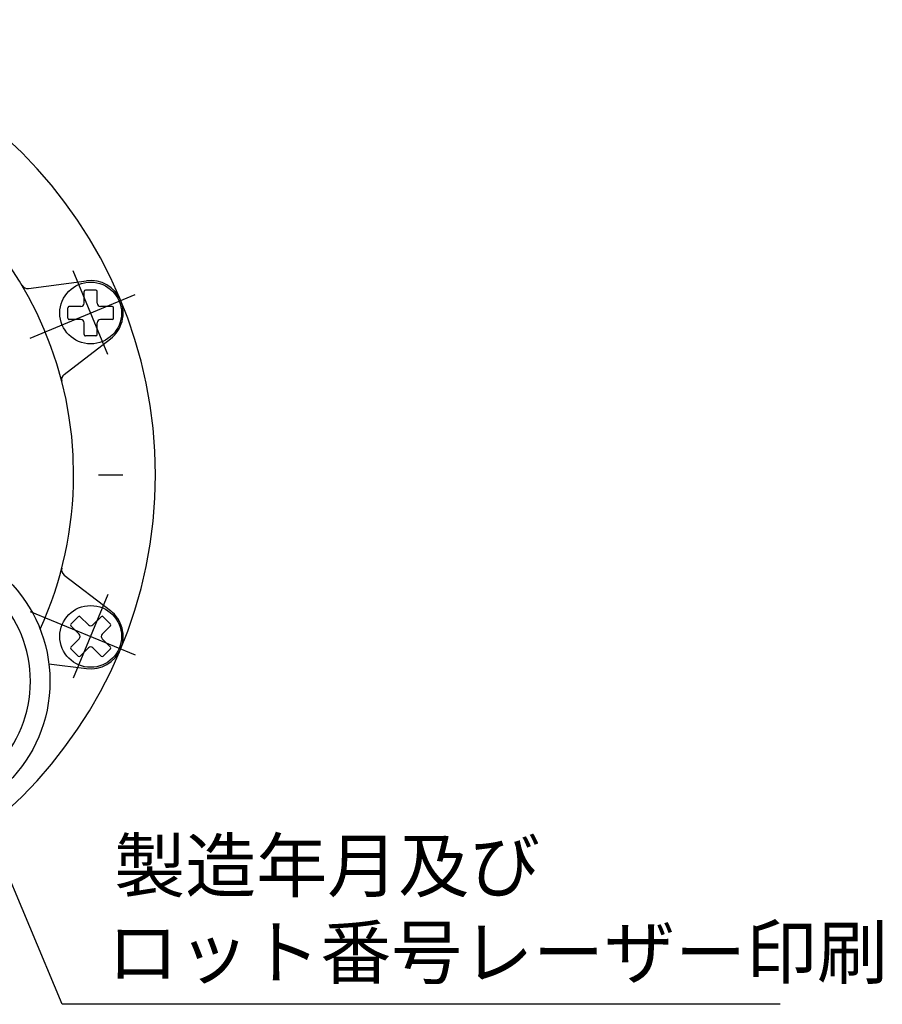
# Model space of a CAD drawing. Extents: x 90 to 2586, y -250 to 767.
# Drawn here: x 526 to 659, y 284 to 435 of the extents above; entities that cross this region are included whole.
import ezdxf

# ---------------------------------------------------------------- set-up
doc = ezdxf.new("R2010")
doc.units = 0
doc.header["$LTSCALE"] = 1.5
doc.linetypes.add('DASHDOT', pattern=[50.5, 30, -9, 2.5, -9])
for name, color, linetype in [('2', 7, 'CONTINUOUS'), ('24', 7, 'CONTINUOUS'), ('5', 3, 'CONTINUOUS')]:
    doc.layers.add(name, color=color, linetype=linetype)
doc.styles.get("Standard").update_dxf_attribs({"font": 'txt', "bigfont": 'bigfont'})

# ---------------------------------------------------------------- blocks, each defined once
blk = doc.blocks.new('*G62')
at = {"layer": '5', "color": 3, "linetype": 'CONTINUOUS'}
for s, p in [('製造年月及び', (540.7, 301.36)), ('ロット番号レーザー印刷', (539.64, 288.02))]:
    blk.add_text(s, height=8, dxfattribs=at).set_placement(p)

msp = doc.modelspace()

# ---------------------------------------------------------------- linework, layer by layer
at = {"layer": '2', "color": 7, "linetype": 'DASHDOT'}
for p, q in [((539.708, 384.006), (534.379, 396.871)), ((527.79, 386.517), (543.933, 393.204)), ((404.044, 365.489), (550.023, 365.489)), ((534.442, 334.257), (539.771, 347.122)), ((527.79, 344.46), (543.933, 337.774))]:
    msp.add_line(p, q, dxfattribs=at)
at = {"layer": '2', "color": 7, "linetype": 'CONTINUOUS'}
for p, q in [((527.5, 394.146), (536.422, 395.32)), ((537.875, 393.863), (536.275, 393.863)), ((536.075, 391.863), (536.075, 393.663)), ((538.075, 391.863), (538.075, 393.663)), ((533.575, 389.563), (533.575, 391.163)), ((535.575, 391.363), (533.775, 391.363)), ((540.375, 391.363), (538.575, 391.363)), ((540.575, 389.563), (540.575, 391.163)), ((535.575, 389.363), (533.775, 389.363)), ((540.375, 389.363), (538.575, 389.363)), ((536.075, 387.063), (536.075, 388.863)), ((538.075, 387.063), (538.075, 388.863)), ((532.979, 380.918), (540.119, 386.396)), ((537.875, 386.863), (536.275, 386.863)), ((532.979, 350.059), (540.119, 344.581)), ((534.034, 342.523), (535.166, 343.655)), ((536.721, 342.382), (535.449, 343.655)), ((537.428, 342.382), (538.701, 343.655)), ((540.115, 342.523), (538.984, 343.655)), ((535.307, 340.968), (534.034, 342.24)), ((538.843, 340.968), (540.115, 342.24)), ((534.034, 338.988), (535.307, 340.261)), ((540.115, 338.988), (538.843, 340.261)), ((535.166, 337.574), (534.034, 338.705)), ((535.449, 337.574), (536.721, 338.846)), ((538.701, 337.574), (537.428, 338.846)), ((538.984, 337.574), (540.115, 338.705)), ((530.642, 336.418), (536.422, 335.657))]:
    msp.add_line(p, q, dxfattribs=at)
for centre in [(537.075, 390.363), (537.075, 340.614)]:
    msp.add_circle(centre, 4.75, dxfattribs=at)
for centre, radius, start, end in [((477.023, 365.489), 70, 270, 90), ((477.023, 365.489), 57.428, 0, 90), ((537.075, 390.363), 5, 307.5, 97.5), ((527.37, 395.137), 1, 210.49314, 277.5), ((536.275, 393.663), 0.2, 89.99999, 180.00001), ((537.875, 393.663), 0.2, 0, 90), ((533.775, 391.163), 0.2, 89.99999, 180.00001), ((535.575, 391.863), 0.5, 270, 0), ((538.575, 391.863), 0.5, 179.99999, 270), ((540.375, 391.163), 0.2, 0, 90), ((533.775, 389.563), 0.2, 179.99999, 270), ((535.575, 388.863), 0.5, 0, 90), ((538.575, 388.863), 0.5, 89.99999, 180.00001), ((540.375, 389.563), 0.2, 270, 0), ((536.275, 387.063), 0.2, 179.99999, 270), ((537.875, 387.063), 0.2, 270, 0), ((533.588, 380.125), 1, 127.5, 194.50685), ((477.023, 365.489), 57.428, 335.54947, 0), ((533.588, 350.853), 1, 165.49315, 232.49999), ((537.075, 340.614), 5, 262.5, 52.5), ((534.176, 342.382), 0.2, 135, 225), ((535.307, 343.513), 0.2, 44.99999, 135), ((537.075, 342.735), 0.5, 225, 315), ((538.843, 343.513), 0.2, 44.99999, 135), ((539.974, 342.382), 0.2, 315, 45), ((534.954, 340.614), 0.5, 315, 45), ((539.196, 340.614), 0.5, 135, 225), ((534.176, 338.846), 0.2, 135, 225), ((537.075, 338.493), 0.5, 44.99999, 135), ((539.974, 338.846), 0.2, 315, 45), ((535.307, 337.715), 0.2, 225, 315), ((538.843, 337.715), 0.2, 225, 315)]:
    msp.add_arc(centre, radius, start, end, dxfattribs=at)
at = {"layer": '24', "color": 7, "linetype": 'CONTINUOUS'}
msp.add_circle((508.809, 333.713), 22, dxfattribs=at)
msp.add_arc((508.809, 333.713), 19, 186.55093, 173.44907, dxfattribs=at)
at = {"layer": '5', "color": 3, "linetype": 'CONTINUOUS'}
for p, q in [((532.705, 284.024), (520.409, 313.36)), ((643.105, 284.024), (532.705, 284.024))]:
    msp.add_line(p, q, dxfattribs=at)

# ---------------------------------------------------------------- block references
at = {"layer": '24'}
msp.add_blockref('*G62', (0, 0), dxfattribs=at)

doc.saveas('drawing.dxf')
